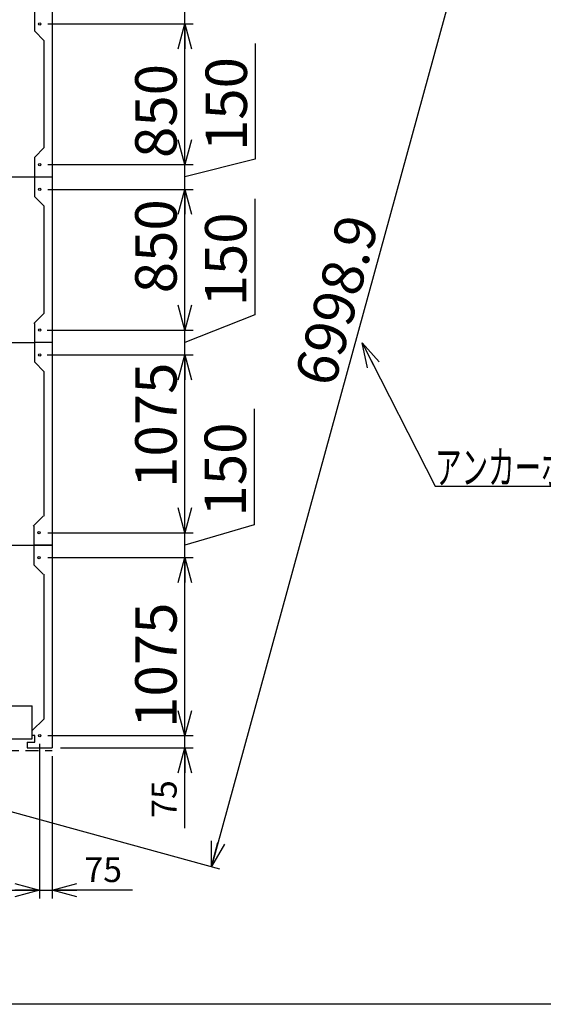
# Model space of a CAD drawing. Units: millimetres. Extents: x -9500 to 10278, y -7025 to 7025.
# Drawn here: x -6287 to -3126, y -7025 to -1076 of the extents above; entities that cross this region are included whole.
import ezdxf
from ezdxf.enums import TextEntityAlignment as Align

# ---------------------------------------------------------------- set-up
doc = ezdxf.new("R2010")
doc.units = ezdxf.units.MM
doc.header["$LTSCALE"] = 12.5
doc.linetypes.add('CENTER', pattern=[50.8, 31.75, -6.35, 6.35, -6.35])
doc.linetypes.add('DASHED2', pattern=[9.525, 6.35, -3.175])
doc.layers.add('Layer0001', color=7, linetype='Continuous')
doc.layers.add('ZUWAKU', color=7, linetype='Continuous')
doc.styles.add('dcStyle0', font='txt.shx', dxfattribs={"width": 0.8, "bigfont": 'bigfont'})
doc.styles.add('dcStyle1', font='HG創英角ｺﾞｼｯｸUB', dxfattribs={"width": 0.8})
doc.styles.get("Standard").update_dxf_attribs({"font": 'txt.shx', "bigfont": 'bigfont.shx'})
doc.dimstyles.new('dc_Rotated', dxfattribs={"dimtxt": 250, "dimasz": 150.000095, "dimexe": 50, "dimexo": 50, "dimgap": 50, "dimtad": 3, "dimdec": 1, "dimdsep": 46, "dimtxsty": 'Standard', "dimblk1": 'OPEN30', "dimblk2": 'OPEN30', "dimsah": 1, "dimcen": 0.09, "dimclrd": 4, "dimclre": 4, "dimclrt": 2, "dimadec": 0, "dimazin": 2, "dimtfac": 1, "dimtdec": 4, "dimtmove": 0, "dimatfit": 3, "dimfxl": 1, "dimarcsym": 0})

# ---------------------------------------------------------------- blocks, each defined once
blk = doc.blocks.new('_OPEN30')
at = {"color": 0, "linetype": 'ByBlock', "lineweight": -2}
for p, q in [((-1, 0.267949), (0, 0)), ((0, 0), (-1, -0.267949)), ((0, 0), (-1, 0))]:
    blk.add_line(p, q, dxfattribs=at)
blk = doc.blocks.new('*D28')
at = {"layer": 'Layer0001', "color": 4, "linetype": 'Continuous', "lineweight": 25}
for p, q in [((-8016.7, -5451.3), (-8016.7, -6386.3)), ((-6166.7, -5451.3), (-6166.7, -6386.3)), ((-8016.7, -6336.3), (-6166.7, -6336.3))]:
    blk.add_line(p, q, dxfattribs=at)
at = {"layer": 'Layer0001', "color": 4, "xscale": 150.0001403807643, "yscale": 149.9994684111822}
for p, rotation in [((-8016.7, -6336.3), 180), ((-6166.7, -6336.3), 360)]:
    blk.add_blockref('_OPEN30', p, dxfattribs=dict(at, rotation=rotation))
at = {"layer": 'Layer0001', "color": 2, "insert": (-7091.7, -6286.3), "char_height": 250, "width": 1312.5, "attachment_point": 8, "style": 'dcStyle1'}
blk.add_mtext('\\T1.00;1850', dxfattribs=at)
blk = doc.blocks.new('*D29')
at = {"layer": 'Layer0001', "color": 4, "linetype": 'Continuous', "lineweight": 25}
for p, q in [((-6166.7, -5451.3), (-6166.7, -6386.3)), ((-6091.7, -5526.3), (-6091.7, -6386.3)), ((-6166.7, -6336.3), (-6091.7, -6336.3)), ((-5606.8, -6336.3), (-6091.7, -6336.3))]:
    blk.add_line(p, q, dxfattribs=at)
at = {"layer": 'Layer0001', "color": 4, "xscale": 150.0001403807643, "yscale": 149.9994684111822, "rotation": 180}
blk.add_blockref('_OPEN30', (-6091.7, -6336.3), dxfattribs=at)
at = {"layer": 'Layer0001', "color": 4, "insert": (-5896.8, -6286.3), "char_height": 150, "width": 487.5, "attachment_point": 7, "style": 'dcStyle0'}
blk.add_mtext('\\T1.00;75', dxfattribs=at)
blk = doc.blocks.new('*D37')
at = {"layer": 'Layer0001', "color": 4, "linetype": 'Continuous', "lineweight": 25}
for p, q in [((-6116.7, -5401.3), (-5239.9, -5401.3)), ((-5289.9, -5476.3), (-5289.9, -5401.3)), ((-6041.7, -5476.3), (-5239.9, -5476.3)), ((-5289.9, -5961.2), (-5289.9, -5476.3))]:
    blk.add_line(p, q, dxfattribs=at)
at = {"layer": 'Layer0001', "color": 4, "xscale": 150.0001403807643, "yscale": 149.9994684111822, "rotation": 90}
blk.add_blockref('_OPEN30', (-5289.9, -5476.3), dxfattribs=at)
at = {"layer": 'Layer0001', "color": 4, "insert": (-5339.9, -5671.2), "char_height": 150, "width": 487.5, "attachment_point": 9, "rotation": 90, "style": 'dcStyle0'}
blk.add_mtext('\\T1.00;75', dxfattribs=at)
blk = doc.blocks.new('*D38')
at = {"layer": 'Layer0001', "color": 4, "linetype": 'Continuous', "lineweight": 25}
for p, q in [((-6116.7, -4326.3), (-5239.9, -4326.3)), ((-5289.9, -5401.3), (-5289.9, -4326.3)), ((-6116.7, -5401.3), (-5239.9, -5401.3))]:
    blk.add_line(p, q, dxfattribs=at)
at = {"layer": 'Layer0001', "color": 4, "xscale": 150.0001403807643, "yscale": 149.9994684111822}
for p, rotation in [((-5289.9, -4326.3), 90), ((-5289.9, -5401.3), 270)]:
    blk.add_blockref('_OPEN30', p, dxfattribs=dict(at, rotation=rotation))
at = {"layer": 'Layer0001', "color": 2, "insert": (-5339.9, -4976.3), "char_height": 250, "width": 1312.5, "attachment_point": 8, "rotation": 90, "style": 'dcStyle1'}
blk.add_mtext('\\T1.00;1075', dxfattribs=at)
blk = doc.blocks.new('*D39')
at = {"layer": 'Layer0001', "color": 4, "linetype": 'Continuous', "lineweight": 25}
for p, q in [((-4868.2, -2158.5), (-4868.2, -2858.5)), ((-4868.2, -2858.5), (-5289.9, -3026.3)), ((-6120.6, -2951.3), (-5239.9, -2951.3)), ((-5289.9, -3101.3), (-5289.9, -2951.3)), ((-6120.6, -3101.3), (-5239.9, -3101.3))]:
    blk.add_line(p, q, dxfattribs=at)
at = {"layer": 'Layer0001', "color": 2, "insert": (-4918.2, -2808.5), "char_height": 250, "width": 1062.5, "attachment_point": 7, "rotation": 90, "style": 'dcStyle1'}
blk.add_mtext('\\T1.00;150', dxfattribs=at)
blk = doc.blocks.new('*D40')
at = {"layer": 'Layer0001', "color": 4, "linetype": 'Continuous', "lineweight": 25}
for p, q in [((-6116.7, -2101.3), (-5239.9, -2101.3)), ((-5289.9, -2951.3), (-5289.9, -2101.3)), ((-6120.6, -2951.3), (-5239.9, -2951.3))]:
    blk.add_line(p, q, dxfattribs=at)
at = {"layer": 'Layer0001', "color": 4, "xscale": 150.0001403807643, "yscale": 149.9994684111822}
for p, rotation in [((-5289.9, -2101.3), 90), ((-5289.9, -2951.3), 270)]:
    blk.add_blockref('_OPEN30', p, dxfattribs=dict(at, rotation=rotation))
at = {"layer": 'Layer0001', "color": 2, "insert": (-5339.9, -2445.1), "char_height": 250, "width": 1062.5, "attachment_point": 8, "rotation": 90, "style": 'dcStyle1'}
blk.add_mtext('\\T1.00;850', dxfattribs=at)
blk = doc.blocks.new('*D41')
at = {"layer": 'Layer0001', "color": 4, "linetype": 'Continuous', "lineweight": 25}
for p, q in [((-4865.2, -1219.8), (-4865.2, -1919.8)), ((-6116.7, -1951.3), (-5239.9, -1951.3)), ((-4865.2, -1919.8), (-5289.9, -2026.3)), ((-5289.9, -2101.3), (-5289.9, -1951.3)), ((-6116.7, -2101.3), (-5239.9, -2101.3))]:
    blk.add_line(p, q, dxfattribs=at)
at = {"layer": 'Layer0001', "color": 2, "insert": (-4915.2, -1869.8), "char_height": 250, "width": 1062.5, "attachment_point": 7, "rotation": 90, "style": 'dcStyle1'}
blk.add_mtext('\\T1.00;150', dxfattribs=at)
blk = doc.blocks.new('*D42')
at = {"layer": 'Layer0001', "color": 4, "linetype": 'Continuous', "lineweight": 25}
for p, q in [((-6116.7, -1101.3), (-5239.9, -1101.3)), ((-5289.9, -1951.3), (-5289.9, -1101.3)), ((-6116.7, -1951.3), (-5239.9, -1951.3))]:
    blk.add_line(p, q, dxfattribs=at)
at = {"layer": 'Layer0001', "color": 4, "xscale": 150.0001403807643, "yscale": 149.9994684111822}
for p, rotation in [((-5289.9, -1101.3), 90), ((-5289.9, -1951.3), 270)]:
    blk.add_blockref('_OPEN30', p, dxfattribs=dict(at, rotation=rotation))
at = {"layer": 'Layer0001', "color": 2, "insert": (-5339.9, -1627.8), "char_height": 250, "width": 1062.5, "attachment_point": 8, "rotation": 90, "style": 'dcStyle1'}
blk.add_mtext('\\T1.00;850', dxfattribs=at)
blk = doc.blocks.new('*D45')
at = {"layer": 'Layer0001', "color": 4, "linetype": 'Continuous', "lineweight": 25}
for p, q in [((-4893.7, -130.6), (-4893.7, -830.6)), ((-4893.7, -830.6), (-5289.9, -1026.3)), ((-6116.7, -951.3), (-5239.9, -951.3)), ((-5289.9, -1101.3), (-5289.9, -951.3)), ((-6116.7, -1101.3), (-5239.9, -1101.3))]:
    blk.add_line(p, q, dxfattribs=at)
at = {"layer": 'Layer0001', "color": 2, "insert": (-4943.7, -780.6), "char_height": 250, "width": 1062.5, "attachment_point": 7, "rotation": 90, "style": 'dcStyle1'}
blk.add_mtext('\\T1.00;150', dxfattribs=at)
blk = doc.blocks.new('*D48')
at = {"layer": 'Layer0001', "color": 4, "linetype": 'Continuous', "lineweight": 25}
for p, q in [((-6120.6, -3101.3), (-5239.9, -3101.3)), ((-5289.9, -4176.3), (-5289.9, -3101.3)), ((-6116.7, -4176.3), (-5239.9, -4176.3))]:
    blk.add_line(p, q, dxfattribs=at)
at = {"layer": 'Layer0001', "color": 4, "xscale": 150.0001403807643, "yscale": 149.9994684111822}
for p, rotation in [((-5289.9, -3101.3), 90), ((-5289.9, -4176.3), 270)]:
    blk.add_blockref('_OPEN30', p, dxfattribs=dict(at, rotation=rotation))
at = {"layer": 'Layer0001', "color": 2, "insert": (-5339.9, -3526.3), "char_height": 250, "width": 1312.5, "attachment_point": 8, "rotation": 90, "style": 'dcStyle1'}
blk.add_mtext('\\T1.00;1075', dxfattribs=at)
blk = doc.blocks.new('*D49')
at = {"layer": 'Layer0001', "color": 4, "linetype": 'Continuous', "lineweight": 25}
for p, q in [((-4871.2, -3427.8), (-4871.2, -4127.8)), ((-4871.2, -4127.8), (-5289.9, -4251.3)), ((-6116.7, -4176.3), (-5239.9, -4176.3)), ((-5289.9, -4326.3), (-5289.9, -4176.3)), ((-6116.7, -4326.3), (-5239.9, -4326.3))]:
    blk.add_line(p, q, dxfattribs=at)
at = {"layer": 'Layer0001', "color": 2, "insert": (-4921.2, -4077.8), "char_height": 250, "width": 1062.5, "attachment_point": 7, "rotation": 90, "style": 'dcStyle1'}
blk.add_mtext('\\T1.00;150', dxfattribs=at)
blk = doc.blocks.new('*D139')
at = {"layer": 'Layer0001', "color": 4, "linetype": 'Continuous', "lineweight": 25}
for p, q in [((-6118.4, 1335.5), (-3231.8, 544.3)), ((-3280.1, 557.5), (-5130.1, -6192.5)), ((-7968.4, -5414.5), (-5081.8, -6205.7))]:
    blk.add_line(p, q, dxfattribs=at)
at = {"layer": 'Layer0001', "color": 4, "xscale": 150.0001403807643, "yscale": 149.9994684111822}
for p, rotation in [((-3280.1, 557.5), 74.67308211207781), ((-5130.1, -6192.5), 254.6730821120778)]:
    blk.add_blockref('_OPEN30', p, dxfattribs=dict(at, rotation=rotation))
at = {"layer": 'Layer0001', "color": 2, "insert": (-4253.3, -2804.3), "char_height": 250, "width": 1812.5, "attachment_point": 8, "rotation": 74.67308, "style": 'dcStyle1'}
blk.add_mtext('\\T1.00;6998.9', dxfattribs=at)
blk = doc.blocks.new('DC_GROUP_BN-58D_A_71')
at = {"layer": 'Layer0001', "color": 4, "linetype": 'Continuous', "lineweight": 25}
for p, q in [((-4220.8, -3028.5), (-3779.6, -3895.2)), ((-3779.6, -3895.2), (-1699.6, -3895.2))]:
    blk.add_line(p, q, dxfattribs=at)
at = {"layer": 'Layer0001', "color": 4, "xscale": 150.0001403807643, "yscale": 149.9994684111822, "rotation": 116.980230718223}
blk.add_blockref('_OPEN30', (-4220.8, -3028.5), dxfattribs=at)
at = {"layer": 'Layer0001', "color": 4, "style": 'dcStyle0', "width": 0.945455}
blk.add_text('アンカーボルト位置対角寸法', height=200, dxfattribs=at).set_placement((-3779.6, -3880.2), (-1699.6, -3880.2), align=Align.FIT)

msp = doc.modelspace()

# ---------------------------------------------------------------- linework, layer by layer
at = {"color": 3, "linetype": 'Continuous', "lineweight": 25}
for p, q in [((-6196.67, -1146.33), (-6196.67, -906.33)), ((-6091.67, -1026.33), (-6091.67, -2026.33)), ((-6196.67, -1146.33), (-6141.67, -1201.33)), ((-6141.67, -1201.33), (-6141.67, -1851.33)), ((-6196.67, -1906.33), (-6141.67, -1851.33)), ((-6196.67, -2146.33), (-6196.67, -1906.33)), ((-6196.67, -2026.33), (-6091.67, -2026.33)), ((-6091.67, -2026.33), (-6091.67, -3026.33)), ((-6196.67, -2146.33), (-6141.67, -2201.33)), ((-6141.67, -2201.33), (-6141.67, -2851.33)), ((-6201.6, -2911.26), (-6141.67, -2851.33)), ((-6196.67, -3146.33), (-6196.67, -2911.26)), ((-6091.67, -3026.33), (-6199.36, -3026.33)), ((-6091.67, -3026.33), (-6091.67, -5476.33)), ((-6196.67, -3146.33), (-6141.67, -3201.33)), ((-6141.67, -3201.33), (-6141.67, -4076.33)), ((-6205.49, -4136.26), (-6145.57, -4076.33)), ((-6200.57, -4371.33), (-6200.57, -4136.26)), ((-6095.57, -4251.33), (-6203.26, -4251.33)), ((-6200.57, -4371.33), (-6145.57, -4426.33)), ((-6141.67, -4426.33), (-6141.67, -5301.33)), ((-6211.67, -5371.33), (-6141.67, -5301.33)), ((-6196.67, -5401.33), (-6211.67, -5401.33)), ((-6196.67, -5441.33), (-6196.67, -5401.33)), ((-6241.67, -5441.33), (-6241.67, -5476.33)), ((-6241.67, -5441.33), (-6196.67, -5441.33)), ((-6241.67, -5476.33), (-6091.67, -5476.33))]:
    msp.add_line(p, q, dxfattribs=at)
at = {"color": 4, "linetype": 'CENTER', "lineweight": 25}
for p, q in [((-6427.72, -2026.33), (-6196.67, -2026.33)), ((-6342.67, -3026.33), (-6196.67, -3026.33)), ((-6341.67, -4251.33), (-6095.57, -4251.33))]:
    msp.add_line(p, q, dxfattribs=at)
at = {"color": 6, "linetype": 'Continuous', "lineweight": 25}
for p, q in [((-6724.17, -5221.33), (-6211.67, -5221.33)), ((-6211.67, -5421.33), (-6211.67, -5221.33)), ((-6724.17, -5421.33), (-6211.67, -5421.33))]:
    msp.add_line(p, q, dxfattribs=at)
at = {"color": 4, "linetype": 'DASHED2', "lineweight": 25}
msp.add_line((-6847.92, -5491.33), (-6091.67, -5491.33), dxfattribs=at)
at = {"color": 3, "linetype": 'Continuous', "lineweight": 25}
for centre in [(-6166.67, -1101.33), (-6166.67, -1951.33), (-6166.67, -2101.33), (-6166.67, -2951.33), (-6166.67, -3101.33), (-6170.57, -4176.33), (-6170.57, -4326.33), (-6166.67, -5401.33)]:
    msp.add_circle(centre, 7, dxfattribs=at)
at = {"layer": 'ZUWAKU', "color": 5, "linetype": 'Continuous', "lineweight": 25}
msp.add_line((10100, -7025), (-9500, -7025), dxfattribs=at)

# ---------------------------------------------------------------- block references
at = {"layer": 'Layer0001', "linetype": 'Continuous'}
msp.add_blockref('DC_GROUP_BN-58D_A_71', (0, 0), dxfattribs=at)

# ---------------------------------------------------------------- dimensions: what is measured, and where the dimension line sits
at = {"layer": 'Layer0001', "linetype": 'Continuous', "lineweight": 13}
dim = msp.add_linear_dim(base=(-5130.07, -6192.47), p1=(-6166.67, 1348.67), p2=(-8016.67, -5401.33), angle=74.673082, dimstyle='dc_Rotated', override={"dimtxt": 250, "dimasz": 150.000095, "dimexe": 50, "dimexo": 50, "dimgap": 50, "dimtad": 3, "dimtih": 0, "dimtoh": 0, "dimdec": 1, "dimzin": 8, "dimblk1": 'OPEN30', "dimblk2": 'OPEN30', "dimsah": 1, "dimclrd": 4, "dimclre": 4, "dimclrt": 2, "dimazin": 2, "dimtofl": 1, "dimtolj": 0, "dimtzin": 8, "dimarcsym": 1}, dxfattribs=at)
dim.commit()
dim.dimension.update_dxf_attribs({"geometry": '*D139', "text_midpoint": (-4205.07, -2817.47), "dimtype": 160})
at = {"layer": 'Layer0001', "linetype": 'Continuous', "lineweight": 25}
for base, p1, p2, override, picture, middle in [((-5289.86, -951.33), (-6166.67, -1101.33), (-6166.67, -951.33), {"dimtxt": 250, "dimasz": 150.000095, "dimexe": 50, "dimexo": 50, "dimgap": 346.209016, "dimtad": 3, "dimtih": 0, "dimtoh": 0, "dimdec": 1, "dimzin": 8, "dimblk1": 'OPEN30', "dimblk2": 'OPEN30', "dimsah": 1, "dimclrd": 4, "dimclre": 4, "dimclrt": 2, "dimazin": 2, "dimtofl": 1, "dimtolj": 0, "dimtzin": 8, "dimarcsym": 1}, '*D45', (-5289.86, -480.61)), ((-5289.86, -1951.33), (-6166.67, -2101.33), (-6166.67, -1951.33), {"dimtxt": 250, "dimasz": 150.000095, "dimexe": 50, "dimexo": 50, "dimgap": 374.714493, "dimtad": 3, "dimtih": 0, "dimtoh": 0, "dimdec": 1, "dimzin": 8, "dimblk1": 'OPEN30', "dimblk2": 'OPEN30', "dimsah": 1, "dimclrd": 4, "dimclre": 4, "dimclrt": 2, "dimazin": 2, "dimtofl": 1, "dimtolj": 0, "dimtzin": 8, "dimarcsym": 1}, '*D41', (-5289.86, -1569.79)), ((-5289.86, -1101.33), (-6166.67, -1951.33), (-6166.67, -1101.33), {"dimtxt": 250, "dimasz": 150.000095, "dimexe": 50, "dimexo": 50, "dimgap": 50, "dimtad": 3, "dimtih": 0, "dimtoh": 0, "dimdec": 1, "dimzin": 8, "dimblk1": 'OPEN30', "dimblk2": 'OPEN30', "dimsah": 1, "dimclrd": 4, "dimclre": 4, "dimclrt": 2, "dimazin": 2, "dimtofl": 1, "dimtolj": 0, "dimtzin": 8, "dimarcsym": 1}, '*D42', (-5289.86, -1627.76)), ((-5289.86, -2951.33), (-6170.57, -3101.33), (-6170.57, -2951.33), {"dimtxt": 250, "dimasz": 150.000095, "dimexe": 50, "dimexo": 50, "dimgap": 371.618546, "dimtad": 3, "dimtih": 0, "dimtoh": 0, "dimdec": 1, "dimzin": 8, "dimblk1": 'OPEN30', "dimblk2": 'OPEN30', "dimsah": 1, "dimclrd": 4, "dimclre": 4, "dimclrt": 2, "dimazin": 2, "dimtofl": 1, "dimtolj": 0, "dimtzin": 8, "dimarcsym": 1}, '*D39', (-5289.86, -2508.54)), ((-5289.86, -2101.33), (-6170.57, -2951.33), (-6166.67, -2101.33), {"dimtxt": 250, "dimasz": 150.000095, "dimexe": 50, "dimexo": 50, "dimgap": 50, "dimtad": 3, "dimtih": 0, "dimtoh": 0, "dimdec": 1, "dimzin": 8, "dimblk1": 'OPEN30', "dimblk2": 'OPEN30', "dimsah": 1, "dimclrd": 4, "dimclre": 4, "dimclrt": 2, "dimazin": 2, "dimtofl": 1, "dimtolj": 0, "dimtzin": 8, "dimarcsym": 1}, '*D40', (-5289.86, -2445.09)), ((-5289.86, -3101.33), (-6166.67, -4176.33), (-6170.57, -3101.33), {"dimtxt": 250, "dimasz": 150.000095, "dimexe": 50, "dimexo": 50, "dimgap": 50, "dimtad": 3, "dimtih": 0, "dimtoh": 0, "dimdec": 1, "dimzin": 8, "dimblk1": 'OPEN30', "dimblk2": 'OPEN30', "dimsah": 1, "dimclrd": 4, "dimclre": 4, "dimclrt": 2, "dimazin": 2, "dimtofl": 1, "dimtolj": 0, "dimtzin": 8, "dimarcsym": 1}, '*D48', (-5289.86, -3526.33)), ((-5289.86, -4176.33), (-6166.67, -4326.33), (-6166.67, -4176.33), {"dimtxt": 250, "dimasz": 150.000095, "dimexe": 50, "dimexo": 50, "dimgap": 368.704715, "dimtad": 3, "dimtih": 0, "dimtoh": 0, "dimdec": 1, "dimzin": 8, "dimblk1": 'OPEN30', "dimblk2": 'OPEN30', "dimsah": 1, "dimclrd": 4, "dimclre": 4, "dimclrt": 2, "dimazin": 2, "dimtofl": 1, "dimtolj": 0, "dimtzin": 8, "dimarcsym": 1}, '*D49', (-5289.86, -3777.78)), ((-5289.86, -4326.33), (-6166.67, -5401.33), (-6166.67, -4326.33), {"dimtxt": 250, "dimasz": 150.000095, "dimexe": 50, "dimexo": 50, "dimgap": 50, "dimtad": 3, "dimtih": 0, "dimtoh": 0, "dimdec": 1, "dimzin": 8, "dimblk1": 'OPEN30', "dimblk2": 'OPEN30', "dimsah": 1, "dimclrd": 4, "dimclre": 4, "dimclrt": 2, "dimazin": 2, "dimtofl": 1, "dimtolj": 0, "dimtzin": 8, "dimarcsym": 1}, '*D38', (-5289.86, -4976.33)), ((-5289.86, -5401.33), (-6091.67, -5476.33), (-6166.67, -5401.33), {"dimtxt": 150, "dimasz": 150.000095, "dimexe": 50, "dimexo": 50, "dimgap": 50, "dimtad": 3, "dimtih": 0, "dimtoh": 0, "dimdec": 1, "dimzin": 8, "dimblk1": 'OPEN30', "dimblk2": 'OPEN30', "dimsah": 1, "dimclrd": 4, "dimclre": 4, "dimclrt": 4, "dimazin": 2, "dimtofl": 1, "dimtolj": 0, "dimtzin": 8, "dimarcsym": 1}, '*D37', (-5289.86, -5791.22))]:
    dim = msp.add_linear_dim(base=base, p1=p1, p2=p2, angle=90, dimstyle='dc_Rotated', override=override, dxfattribs=at)
    dim.commit()
    dim.dimension.update_dxf_attribs({"geometry": picture, "text_midpoint": middle, "dimtype": 160})
for base, p1, p2, override, picture, middle in [((-6166.67, -6336.29), (-8016.67, -5401.33), (-6166.67, -5401.33), {"dimtxt": 250, "dimasz": 150.000095, "dimexe": 50, "dimexo": 50, "dimgap": 50, "dimtad": 3, "dimtih": 0, "dimtoh": 0, "dimdec": 1, "dimzin": 8, "dimblk1": 'OPEN30', "dimblk2": 'OPEN30', "dimsah": 1, "dimclrd": 4, "dimclre": 4, "dimclrt": 2, "dimazin": 2, "dimtofl": 1, "dimtolj": 0, "dimtzin": 8, "dimarcsym": 1}, '*D28', (-7091.67, -6336.29)), ((-6091.67, -6336.29), (-6166.67, -5401.33), (-6091.67, -5476.33), {"dimtxt": 150, "dimasz": 150.000095, "dimexe": 50, "dimexo": 50, "dimgap": 50, "dimtad": 3, "dimtih": 0, "dimtoh": 0, "dimdec": 1, "dimzin": 8, "dimblk1": 'OPEN30', "dimblk2": 'OPEN30', "dimsah": 1, "dimclrd": 4, "dimclre": 4, "dimclrt": 4, "dimazin": 2, "dimtofl": 1, "dimtolj": 0, "dimtzin": 8, "dimarcsym": 1}, '*D29', (-5776.78, -6336.29))]:
    dim = msp.add_linear_dim(base=base, p1=p1, p2=p2, dimstyle='dc_Rotated', override=override, dxfattribs=at)
    dim.commit()
    dim.dimension.update_dxf_attribs({"geometry": picture, "text_midpoint": middle, "dimtype": 160})

doc.saveas('drawing.dxf')
